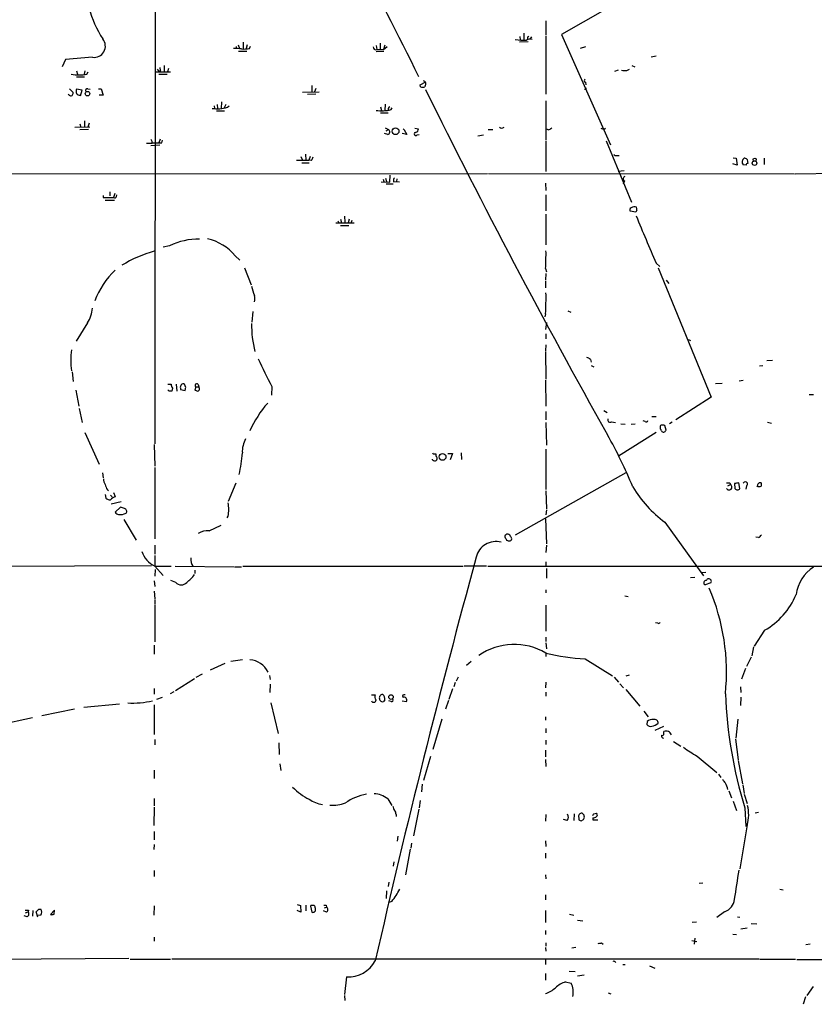
# Model space of a CAD drawing. Extents: x 11 to 1050, y 9 to 911.
# Drawn here: x 512 to 674, y 367 to 568 of the extents above; entities that cross this region are included whole.
import ezdxf

# ---------------------------------------------------------------- set-up
doc = ezdxf.new("R2010")
doc.units = 0
doc.header["$MEASUREMENT"] = 0
doc.layers.add('MAIN', color=5, linetype='CONTINUOUS')

msp = doc.modelspace()

# ---------------------------------------------------------------- linework, layer by layer
at = {"layer": 'MAIN'}
for p, q in [((683.26, 599.3553), (622.046, 564.5573)), ((539.242, 583.184), (539.1573, 481.076)), ((618.9133, 567.3513), (618.9133, 564.4726)), ((614.426, 564.8113), (614.426, 563.4566)), ((615.188, 564.0493), (615.442, 564.2186)), ((618.9133, 564.3033), (618.9133, 552.3653)), ((622.046, 564.5573), (632.0367, 542.036)), ((556.1753, 562.4406), (556.4293, 561.6786)), ((557.1913, 562.9486), (557.1913, 561.6786)), ((558.038, 562.4406), (557.784, 561.6786)), ((584.2847, 562.2713), (584.454, 561.5093)), ((585.1313, 562.7793), (585.1313, 561.5093)), ((586.0627, 562.356), (585.8087, 561.5093)), ((615.2727, 563.0333), (613.4947, 562.9486)), ((613.5793, 564.134), (613.664, 563.4566)), ((615.95, 564.0493), (615.696, 563.626)), ((555.752, 562.102), (555.752, 561.6786)), ((556.26, 561.1706), (557.9533, 561.1706)), ((558.4613, 561.6786), (558.7153, 562.1866)), ((585.8933, 561.086), (584.2847, 561.0013)), ((584.454, 561.5093), (585.8087, 561.5093)), ((585.8087, 561.5093), (586.5707, 562.102)), ((625.9407, 561.7633), (627.0413, 562.102)), ((520.954, 559.4773), (520.2767, 557.9533)), ((526.4573, 559.9006), (520.954, 559.4773)), ((541.1047, 558.2073), (541.1047, 556.9373)), ((636.4393, 558.2073), (637.032, 557.9533)), ((641.35, 560.1546), (640.334, 559.9006)), ((523.24, 557.1066), (523.4093, 556.4293)), ((524.9333, 557.1066), (524.764, 556.4293)), ((525.3567, 556.4293), (525.6107, 556.9373)), ((539.1573, 556.9373), (542.3747, 556.9373)), ((539.6653, 557.4453), (540.0887, 556.9373)), ((540.004, 556.4293), (541.6973, 556.4293)), ((540.3427, 557.1066), (540.0887, 556.9373)), ((541.9513, 557.6146), (541.782, 556.9373)), ((633.6453, 557.276), (632.8833, 557.022)), ((635.4233, 557.1913), (635.9313, 557.4453)), ((523.24, 555.9213), (524.8487, 555.9213)), ((593.2593, 554.3126), (594.4447, 554.9053)), ((593.344, 553.8893), (593.2593, 554.3126)), ((626.9567, 554.8206), (627.0413, 554.3126)), ((521.716, 552.196), (521.5467, 552.2806)), ((521.8007, 553.466), (522.5627, 552.704)), ((524.3407, 553.212), (523.24, 553.3813)), ((524.002, 552.0266), (524.3407, 553.212)), ((525.526, 553.466), (526.034, 553.3813)), ((527.7273, 553.466), (528.2353, 553.466)), ((528.6587, 552.196), (527.812, 552.196)), ((528.2353, 553.466), (528.6587, 552.196)), ((569.2987, 552.7886), (572.6853, 552.8733)), ((572.008, 552.3653), (570.3147, 552.2806)), ((571.1613, 554.1433), (571.1613, 552.7886)), ((572.008, 553.5506), (571.754, 552.8733)), ((594.2753, 554.0586), (594.1907, 553.8893)), ((627.0413, 553.2966), (626.7873, 553.2966)), ((551.8573, 550.2486), (551.942, 549.4866)), ((552.7887, 550.8413), (552.704, 549.4866)), ((553.6353, 550.2486), (553.2967, 549.5713)), ((586.1473, 550.3333), (586.0627, 549.0633)), ((618.9133, 551.0106), (618.9133, 543.052)), ((551.2647, 549.9946), (551.3493, 549.4866)), ((551.7727, 548.9786), (553.3813, 548.9786)), ((553.974, 549.7406), (554.3127, 549.9946)), ((585.216, 549.8253), (585.3853, 549.0633)), ((585.216, 548.5553), (586.74, 548.5553)), ((586.74, 549.4866), (586.74, 549.0633)), ((587.3327, 549.2326), (587.5867, 549.5713)), ((523.9173, 546.354), (524.0867, 545.6766)), ((524.8487, 546.9466), (524.8487, 545.6766)), ((525.78, 546.4386), (525.526, 545.6766)), ((525.9493, 545.6766), (522.9013, 545.592)), ((525.6953, 545.1686), (523.9173, 545.084)), ((586.6553, 544.1526), (585.978, 544.322)), ((586.1473, 545.5073), (586.8247, 545.1686)), ((586.3167, 544.9146), (586.8247, 545.1686)), ((590.55, 544.1526), (589.6187, 544.322)), ((589.788, 545.338), (590.1267, 544.9993)), ((590.042, 545.084), (590.55, 544.1526)), ((592.1587, 545.4226), (592.9207, 545.338)), ((592.6667, 544.068), (593.09, 544.1526)), ((607.1447, 545.1686), (608.076, 545.1686)), ((619.3367, 545.084), (618.9133, 545.338)), ((630.7667, 545.2533), (631.0207, 545.4226)), ((538.6493, 542.544), (538.988, 542.4593)), ((540.258, 543.2213), (540.004, 542.4593)), ((540.5967, 542.4593), (540.766, 542.9673)), ((605.028, 543.8986), (606.2133, 544.068)), ((618.9133, 542.8826), (618.9133, 536.6173)), ((631.19, 542.8826), (636.3547, 530.352)), ((540.1733, 541.9513), (538.3953, 541.8666)), ((569.8913, 540.1733), (569.976, 538.9033)), ((568.0287, 538.9033), (570.5687, 538.9033)), ((568.96, 539.6653), (569.2987, 538.9033)), ((569.1293, 538.3953), (570.6533, 538.3953)), ((570.8227, 539.6653), (570.5687, 538.9033)), ((571.0767, 538.8186), (570.5687, 538.9033)), ((633.3913, 539.8346), (633.8147, 539.8346)), ((657.86, 537.8873), (657.0133, 538.1413)), ((657.098, 539.4113), (657.6907, 539.3266)), ((657.6907, 539.3266), (657.86, 537.8873)), ((659.892, 539.0726), (660.0613, 538.226)), ((663.3633, 539.3266), (663.3633, 538.0566)), ((498.7713, 536.1093), (606.9753, 536.194)), ((607.2293, 536.194), (669.544, 536.1093)), ((633.6453, 536.702), (634.8307, 536.7866)), ((659.7227, 537.8873), (659.13, 537.972)), ((669.7133, 536.1093), (699.4313, 536.6173)), ((585.3007, 534.5006), (587.0787, 534.416)), ((585.724, 535.0086), (585.8933, 534.5853)), ((586.232, 535.2626), (586.4013, 534.5853)), ((587.0787, 534.416), (587.1633, 535.8553)), ((587.8407, 534.5006), (588.4333, 534.5853)), ((588.518, 535.0933), (588.4333, 534.5853)), ((588.4333, 534.5853), (589.026, 534.5006)), ((618.8287, 534.2466), (618.9133, 532.7226)), ((634.9153, 534.67), (634.6613, 533.9926)), ((530.0133, 532.4686), (530.0133, 531.622)), ((531.0293, 532.13), (530.7753, 531.2833)), ((586.3167, 534.0773), (587.756, 534.0773)), ((528.6587, 531.7066), (528.6587, 531.2833)), ((528.6587, 531.2833), (530.7753, 531.2833)), ((529.082, 530.7753), (530.9447, 530.7753)), ((531.368, 531.5373), (531.4527, 531.876)), ((618.9133, 531.876), (618.9133, 528.574)), ((637.2013, 528.32), (636.1007, 528.4893)), ((637.4553, 528.7433), (637.2013, 528.32)), ((576.072, 526.1186), (579.7973, 526.1186)), ((576.4953, 526.542), (576.6647, 526.1186)), ((577.0033, 526.8806), (577.2573, 526.1186)), ((577.85, 527.4733), (577.9347, 526.288)), ((578.7813, 526.8806), (578.612, 526.1186)), ((579.374, 526.6266), (579.2047, 526.2033)), ((618.9133, 527.8966), (618.9133, 521.6313)), ((577.0033, 525.6106), (578.6967, 525.6106)), ((542.2053, 521.462), (540.8507, 521.208)), ((555.5827, 519.43), (556.514, 518.4986)), ((557.4453, 516.9746), (558.8, 513.5033)), ((618.8287, 516.8053), (618.998, 516.128)), ((641.35, 517.906), (642.112, 517.2286)), ((641.7733, 516.9746), (652.6107, 490.5586)), ((618.9133, 515.7893), (618.8287, 514.4346)), ((618.8287, 514.2653), (618.8287, 512.9106)), ((643.382, 514.4346), (643.9747, 513.7573)), ((559.1387, 508.0846), (558.9693, 505.8833)), ((623.4007, 508.1693), (623.9933, 507.9153)), ((618.8287, 507.5766), (618.6593, 506.984)), ((525.4413, 505.714), (523.1553, 501.9886)), ((618.9133, 504.3593), (619.0827, 505.7986)), ((618.9133, 503.5126), (618.9133, 502.4966)), ((647.954, 502.3273), (648.3773, 502.158)), ((618.9133, 501.2266), (618.8287, 500.0413)), ((618.8287, 499.872), (618.9133, 494.284)), ((627.9727, 498.2633), (628.142, 497.7553)), ((665.0567, 498.094), (663.956, 498.0093)), ((628.142, 497.078), (628.65, 496.7393)), ((663.1093, 496.9933), (662.432, 496.9086)), ((522.3087, 495.7233), (522.5627, 493.776)), ((618.8287, 494.03), (618.9133, 488.7806)), ((658.2833, 493.9453), (659.13, 494.03)), ((523.0707, 491.998), (523.6633, 488.7806)), ((541.8667, 493.268), (542.544, 493.268)), ((542.1207, 491.8286), (541.8667, 492.0826)), ((542.798, 492.4213), (542.6287, 491.8286)), ((543.56, 493.268), (543.6447, 491.8286)), ((544.4067, 492.4213), (544.4067, 492.1673)), ((544.4067, 492.1673), (545.338, 491.9133)), ((545.5073, 492.5906), (545.2533, 493.268)), ((547.5393, 492.6753), (547.37, 491.998)), ((547.5393, 492.6753), (548.132, 492.6753)), ((548.0473, 493.1833), (548.132, 492.6753)), ((548.3013, 492.3366), (548.132, 492.6753)), ((563.0333, 492.76), (562.9487, 490.982)), ((653.4573, 493.3526), (654.812, 493.4373)), ((652.6107, 490.5586), (645.414, 485.9866)), ((672.592, 491.1513), (673.4387, 491.1513)), ((523.748, 488.2726), (524.3407, 485.394)), ((618.9133, 487.68), (618.9133, 485.9866)), ((630.682, 487.8493), (631.3593, 487.426)), ((640.5033, 486.664), (641.35, 486.664)), ((618.9133, 485.394), (618.998, 480.822)), ((632.2907, 485.5633), (633.0527, 485.394)), ((634.1533, 485.14), (635.0847, 485.0553)), ((636.27, 485.0553), (637.1167, 485.14)), ((639.1487, 485.648), (638.7253, 485.7326)), ((642.1967, 484.378), (642.1967, 484.124)), ((643.382, 483.87), (643.128, 484.8013)), ((644.652, 485.4786), (644.0593, 485.14)), ((664.0407, 485.4786), (664.8873, 485.3093)), ((524.9333, 483.362), (527.812, 476.9273)), ((641.35, 483.362), (633.73, 478.536)), ((539.0727, 480.9066), (539.1573, 476.504)), ((618.9133, 479.9753), (618.9133, 471.7626)), ((595.7993, 477.774), (595.7993, 477.9433)), ((596.138, 479.044), (596.4767, 479.044)), ((598.932, 479.1286), (599.8633, 479.1286)), ((599.8633, 479.1286), (599.3553, 477.774)), ((601.6413, 479.2133), (601.726, 477.8586)), ((539.1573, 476.25), (539.1573, 461.6873)), ((528.4893, 475.1493), (528.6587, 474.1333)), ((635.1693, 475.1493), (612.648, 462.4493)), ((555.6673, 473.0326), (554.1433, 469.3073)), ((655.9973, 472.5246), (656.5053, 472.7786)), ((656.4207, 473.1173), (656.5053, 472.7786)), ((657.352, 472.948), (657.4367, 471.932)), ((658.4527, 471.932), (658.1987, 473.1173)), ((659.8073, 472.5246), (659.638, 471.8473)), ((529.082, 470.7466), (529.1667, 469.9846)), ((529.5053, 471.678), (529.7593, 471.5086)), ((530.1827, 470.5773), (530.5213, 470.2386)), ((531.1987, 470.2386), (530.86, 471.0853)), ((618.9133, 471.5086), (618.998, 467.7833)), ((532.2993, 469.2226), (530.2673, 468.7993)), ((531.114, 467.106), (532.2147, 468.122)), ((554.0587, 466.344), (553.8893, 466.0053)), ((618.998, 467.614), (618.9133, 466.598)), ((532.892, 465.6666), (535.3473, 461.4333)), ((550.2487, 463.296), (552.704, 464.4813)), ((618.8287, 465.7513), (618.998, 460.6713)), ((643.128, 465.074), (651.002, 454.152)), ((662.2627, 461.9413), (661.67, 462.026)), ((539.1573, 460.4173), (539.1573, 458.5546)), ((618.998, 460.4173), (618.9133, 458.8933)), ((539.1573, 458.3006), (539.1573, 456.0993)), ((538.48, 456.184), (499.618, 456.0146)), ((539.1573, 456.0993), (542.544, 456.0993)), ((539.1573, 456.0993), (540.8507, 454.2366)), ((543.306, 456.0993), (555.3287, 456.0146)), ((555.498, 456.0146), (556.8527, 456.0146)), ((557.1067, 456.0993), (602.0647, 456.0993)), ((606.806, 456.0993), (602.234, 456.0993)), ((607.06, 456.0993), (716.7033, 456.0993)), ((618.9133, 457.0306), (618.9133, 456.0993)), ((539.242, 455.422), (539.1573, 454.0673)), ((547.37, 455.3373), (547.37, 454.66)), ((618.998, 455.676), (618.998, 453.644)), ((649.224, 453.8133), (648.3773, 453.7286)), ((650.748, 454.8293), (651.51, 454.914)), ((539.0727, 453.136), (539.1573, 451.9506)), ((543.4753, 452.7973), (542.4593, 453.2206)), ((652.526, 452.7126), (651.3407, 452.2893)), ((539.0727, 451.0193), (539.1573, 449.4953)), ((618.9133, 451.2733), (618.9133, 450.6806)), ((635, 450.088), (635.6773, 449.9186)), ((539.1573, 449.326), (539.1573, 448.31)), ((539.1573, 448.1406), (539.1573, 440.69)), ((618.9133, 448.1406), (618.9133, 442.8913)), ((641.6887, 444.5), (641.2653, 444.5846)), ((663.448, 443.0606), (661.3313, 439.8433)), ((539.0727, 440.0126), (539.0727, 438.15)), ((618.9133, 441.6213), (618.9133, 440.7746)), ((618.9133, 440.5206), (618.998, 439.2506)), ((618.9133, 438.4886), (618.9133, 437.7266)), ((661.2467, 439.674), (660.908, 437.8113)), ((550.5027, 435.0173), (553.5507, 436.372)), ((557.022, 437.0493), (554.6513, 436.7106)), ((603.6733, 436.7106), (602.742, 435.864)), ((626.872, 437.2186), (632.46, 433.7473)), ((660.7387, 437.5573), (659.8073, 435.6946)), ((548.8093, 434.086), (547.5393, 433.4086)), ((562.5253, 433.832), (562.6947, 432.9853)), ((635.8467, 433.9166), (635.1693, 433.6626)), ((659.5533, 435.2713), (658.7913, 433.07)), ((543.3907, 430.784), (547.2853, 433.2393)), ((562.6947, 432.054), (562.61, 430.3606)), ((600.3713, 432.3926), (600.1173, 431.546)), ((601.0487, 433.4933), (600.6253, 432.6466)), ((618.9133, 432.4773), (618.8287, 431.292)), ((632.7987, 433.4933), (633.73, 432.4773)), ((633.984, 432.1386), (634.746, 431.292)), ((539.0727, 431.2073), (539.0727, 430.022)), ((543.052, 430.53), (542.29, 430.1066)), ((583.3533, 429.8526), (584.1153, 429.8526)), ((599.8633, 431.1226), (599.1013, 428.9213)), ((618.9133, 430.4453), (618.9133, 429.5986)), ((635.1693, 430.9533), (638.048, 427.5666)), ((658.5373, 431.546), (658.622, 430.3606)), ((531.9607, 427.99), (524.6793, 427.3126)), ((539.0727, 427.8206), (539.0727, 421.8093)), ((540.6813, 429.3446), (539.496, 428.9213)), ((562.864, 428.244), (564.3033, 421.9786)), ((586.0627, 428.8366), (585.8087, 428.498)), ((587.3327, 428.498), (586.9093, 428.6673)), ((589.6187, 428.6673), (590.4653, 428.498)), ((599.0167, 428.752), (598.424, 426.974)), ((658.622, 429.4293), (658.5373, 427.736)), ((522.8167, 426.974), (516.128, 425.6193)), ((638.8947, 426.5506), (639.7413, 425.3653)), ((514.2653, 425.196), (507.3227, 423.672)), ((597.662, 424.942), (595.884, 418.7613)), ((618.8287, 425.3653), (618.8287, 424.688)), ((639.572, 424.434), (639.4873, 423.8413)), ((658.0293, 424.942), (657.606, 421.0473)), ((618.9133, 422.9946), (618.9133, 422.148)), ((641.1807, 422.656), (642.9587, 423.5026)), ((642.9587, 421.9786), (642.9587, 422.402)), ((539.1573, 420.7933), (539.1573, 419.6926)), ((564.4727, 420.116), (564.5573, 417.7453)), ((618.9133, 420.624), (618.9133, 419.7773)), ((644.906, 420.37), (646.43, 419.4386)), ((657.5213, 420.878), (658.114, 416.6446)), ((618.8287, 418.592), (618.8287, 417.2373)), ((564.642, 415.798), (564.896, 414.4433)), ((595.376, 417.322), (593.9367, 412.4113)), ((618.8287, 416.7293), (618.9133, 415.29)), ((649.732, 417.4066), (653.7113, 414.02)), ((658.114, 416.4753), (658.9607, 411.734)), ((539.0727, 414.528), (539.0727, 412.8346)), ((654.05, 413.6813), (654.558, 413.004)), ((593.6827, 411.6493), (593.5133, 410.1253)), ((656.1667, 410.2946), (656.7593, 408.8553)), ((659.0453, 411.5646), (659.2993, 409.7866)), ((659.2993, 409.6173), (659.892, 407.7546)), ((539.0727, 408.7706), (539.0727, 407.2466)), ((586.6553, 408.686), (587.502, 407.3313)), ((593.2593, 408.3473), (593.09, 406.8233)), ((657.098, 408.178), (657.7753, 406.3153)), ((539.0727, 406.9926), (538.988, 403.2673)), ((593.0053, 406.5693), (591.9047, 401.1506)), ((624.6707, 405.638), (624.586, 404.2833)), ((628.65, 405.638), (629.2427, 405.7226)), ((659.4687, 406.8233), (659.638, 403.0133)), ((662.2627, 405.892), (661.5853, 405.7226)), ((588.3487, 405.4686), (588.3487, 405.0453)), ((618.9133, 405.4686), (618.8287, 404.114)), ((623.2313, 404.2833), (622.4693, 404.4526)), ((625.602, 404.876), (625.602, 404.368)), ((626.11, 404.1986), (626.5333, 404.4526)), ((628.4807, 404.7913), (628.4807, 404.368)), ((628.4807, 404.368), (629.4967, 404.368)), ((539.0727, 401.9973), (539.0727, 400.304)), ((659.892, 403.352), (658.4527, 394.3773)), ((588.6873, 401.066), (588.6027, 400.05)), ((591.4813, 399.6266), (591.3967, 398.6106)), ((618.8287, 400.1346), (618.9133, 398.9493)), ((539.0727, 399.3726), (538.988, 398.3566)), ((591.2273, 398.4413), (590.296, 393.192)), ((618.8287, 397.5946), (618.8287, 396.5786)), ((587.9253, 395.8166), (587.756, 394.97)), ((539.0727, 394.0386), (539.0727, 392.8533)), ((586.9093, 391.668), (586.74, 390.8213)), ((618.8287, 393.192), (618.9133, 392.3453)), ((586.4013, 389.89), (586.3167, 388.366)), ((650.9173, 391.4986), (650.1553, 391.414)), ((666.5807, 390.2286), (667.258, 390.144)), ((587.502, 387.7733), (586.9093, 387.5193)), ((618.8287, 389.128), (618.8287, 388.112)), ((512.826, 385.4026), (513.334, 385.6566)), ((513.4187, 385.9953), (513.334, 385.6566)), ((514.35, 385.9106), (514.2653, 384.7253)), ((515.366, 384.556), (515.0273, 385.6566)), ((515.5353, 386.1646), (515.9587, 386.1646)), ((518.7527, 385.9953), (517.906, 385.064)), ((518.668, 385.1486), (518.7527, 385.9953)), ((539.0727, 386.842), (538.988, 384.9793)), ((568.198, 387.096), (568.8753, 386.9266)), ((568.96, 385.572), (568.198, 385.9106)), ((568.8753, 386.9266), (568.96, 385.572)), ((569.976, 387.0113), (569.976, 385.826)), ((570.992, 386.9266), (570.9073, 386.7573)), ((570.9073, 386.7573), (571.1613, 385.572)), ((574.2093, 385.572), (573.532, 385.826)), ((573.786, 386.4186), (574.2093, 386.588)), ((574.1247, 387.0113), (574.2093, 386.588)), ((618.8287, 385.9106), (618.8287, 383.4553)), ((655.32, 385.6566), (653.7113, 384.4713)), ((513.1647, 384.6406), (512.572, 384.81)), ((515.9587, 384.9793), (515.366, 384.8946)), ((623.7393, 385.1486), (624.586, 384.9793)), ((625.348, 383.9633), (626.4487, 383.794)), ((648.716, 383.54), (649.5627, 383.6246)), ((657.9447, 384.6406), (658.4527, 384.556)), ((618.8287, 381.8466), (618.8287, 381)), ((659.892, 382.27), (658.622, 382.1006)), ((660.7387, 383.286), (661.924, 383.2013)), ((539.0727, 380.492), (539.0727, 379.6453)), ((648.6313, 379.8146), (649.6473, 379.5606)), ((649.224, 380.238), (649.1393, 379.0526)), ((657.0133, 381.0846), (657.7753, 381)), ((618.8287, 378.3753), (618.9133, 377.6133)), ((618.9133, 379.3066), (618.9133, 378.6293)), ((625.0093, 378.3753), (624.1627, 378.206)), ((630.2587, 379.3066), (630.5973, 379.0526)), ((672.7613, 379.0526), (671.9147, 378.8833)), ((533.908, 376.0893), (500.2953, 375.8353)), ((534.162, 376.0046), (542.3747, 376.0046)), ((662.3473, 376.0046), (542.6287, 376.0046)), ((618.8287, 375.92), (618.8287, 374.904)), ((632.968, 375.5813), (633.0527, 375.3273)), ((662.5167, 376.0046), (669.798, 376.0046)), ((670.052, 375.92), (700.1087, 375.8353)), ((623.6547, 373.5493), (624.84, 373.4646)), ((634.5767, 374.904), (635.0847, 374.904)), ((639.9953, 374.65), (641.096, 374.142)), ((578.2733, 372.364), (577.85, 368.808)), ((618.8287, 373.0413), (618.8287, 371.6866)), ((626.7027, 372.7026), (625.348, 372.5333)), ((622.8927, 371.348), (624.078, 371.094)), ((673.354, 370.4166), (672.084, 368.554)), ((577.85, 368.554), (577.9347, 367.538)), ((631.6133, 369.1466), (632.1213, 368.8926)), ((671.83, 368.3), (671.322, 366.776))]:
    msp.add_line(p, q, dxfattribs=at)
for centre, radius in [((525.4624, 552.4712), 0.4571), ((588.2603, 544.8116), 0.6832), ((661.4345, 538.3008), 0.4578), ((661.4583, 539.0304), 0.3224), ((597.8348, 478.3975), 0.6891), ((587.3257, 429.4393), 0.4742)]:
    msp.add_circle(centre, radius, dxfattribs=at)
for centre, radius, start, end in [((-135.8202, 198.008), 811.9658, 26.1548375, 28.1829882), ((546.7677, 575.4209), 21.6825, 194.543777, 212.955174), ((526.8145, 562.1617), 2.2891, 261.022819, 39.768076), ((614.9681, 579.3502), 15.9782, 261.650924, 269.877722), ((615.6732, 562.4305), 1.197, 68.119485, 128.136526), ((614.2577, 563.8798), 0.9456, 333.413271, 10.325982), ((555.6672, 554.3892), 7.3017, 80.656102, 93.322686), ((557.2759, 568.8829), 7.3012, 266.677087, 279.34376), ((584.2085, 561.9665), 0.519, 174.38278, 298.234203), ((523.748, 567.4398), 11.1274, 261.687559, 278.312441), ((709.6079, 599.7953), 174.5653, 193.92564, 194.154823), ((635.1271, 560.5351), 3.3569, 256.135551, 275.062153), ((593.8085, 554.4675), 0.6205, 318.782807, 78.076149), ((627.0131, 555.1311), 0.3155, 116.565051, 259.704897), ((522.0508, 552.4229), 0.4045, 214.126202, 309.613322), ((521.6058, 552.7633), 0.9587, 317.151439, 356.453861), ((524.2557, 552.9579), 1.1004, 157.370923, 202.624271), ((523.858, 552.8986), 0.7172, 210.497947, 281.582544), ((525.4329, 553.085), 0.3922, 76.268462, 212.665012), ((593.7674, 554.7364), 0.947, 243.443066, 296.551522), ((1945.6379, 1220.5704), 1507.0522, 206.2805954, 209.3046609), ((711.7412, 553.4659), 84.7001, 179.885408, 180.114524), ((551.9509, 555.2471), 5.8664, 259.097098, 290.173441), ((585.4131, 556.2693), 7.2938, 261.100229, 285.258908), ((671.5843, 464.981), 119.7487, 134.885409, 135.114591), ((586.5367, 544.6945), 0.5547, 282.345078, 58.72271), ((592.3904, 544.2507), 0.3312, 100.858741, 326.525816), ((592.18, 545.3026), 0.7415, 281.51299, 2.736234), ((609.8964, 546.0999), 0.6293, 222.269402, 317.724474), ((618.9323, 546.7094), 1.675, 283.971531, 314.136456), ((672.7544, 714.6937), 174.5652, 255.853161, 256.082336), ((537.8441, 550.4747), 8.109, 267.313347, 278.714468), ((537.6938, 542.4852), 0.9573, 3.521453, 42.879217), ((539.8347, 923.4589), 381.0004, 269.885409, 270.114592), ((633.3067, 540.5119), 0.6826, 209.738635, 277.119811), ((740.5959, 454.5074), 189.3281, 153.327138, 153.556321), ((659.7672, 538.5802), 0.8809, 122.082598, 223.666069), ((659.2406, 538.3711), 0.9573, 47.120783, 86.48452), ((660.019, 537.9297), 0.2993, 81.875312, 188.143638), ((588.7718, 534.7547), 0.9651, 142.120851, 195.264491), ((635.1726, 535.1161), 0.515, 109.581978, 240.024662), ((530.987, 531.6079), 0.3875, 236.88812, 349.502061), ((636.4111, 528.7715), 0.4195, 109.652905, 222.275527), ((636.9898, 528.1505), 1.2452, 72.187838, 125.31356), ((636.5241, 528.9128), 0.9465, 349.683783, 26.559637), ((3052.3227, 1538.7339), 2618.1824, 202.7190614, 202.9482438), ((548.0895, 509.3756), 13.4427, 89.097222, 115.95889), ((547.3819, 512.3991), 10.8022, 40.607911, 76.465213), ((546.4043, 494.5274), 26.8541, 105.843817, 121.261022), ((577.0522, 519.5974), 41.8697, 356.176367, 1.16133), ((541.8861, 504.8274), 15.859, 132.784314, 160.192925), ((571.839, 516.1277), 13.2702, 192.527403, 201.324436), ((557.2355, 510.667), 2.33, 344.184986, 15.815014), ((564.9415, 510.7922), 53.9831, 356.58505, 1.170131), ((520.3621, 509.1004), 6.1046, 326.30785, 356.822252), ((583.692, 505.6292), 24.8073, 179.999769, 193.419374), ((533.8692, 498.0939), 11.836, 169.698054, 190.301469), ((640.8031, 534.5894), 88.3054, 204.170405, 208.274108), ((626.8063, 497.0612), 1.675, 45.863544, 76.028469), ((543.7747, 493.1757), 1.2342, 175.710962, 217.682385), ((545.0558, 492.6189), 0.6785, 73.076702, 196.931377), ((376.1153, 534.5725), 174.5168, 345.851156, 346.080363), ((589.974, 618.9132), 133.8752, 251.443679, 251.672862), ((547.751, 492.9716), 0.3642, 35.544994, 234.455006), ((547.8747, 492.2617), 0.4331, 270.436556, 9.95817), ((542.3747, 364.8287), 127.0002, 89.885409, 90.114591), ((579.0217, 474.5641), 22.4216, 138.662966, 155.953005), ((631.9943, 485.9684), 0.502, 158.054461, 306.191859), ((639.3725, 485.8233), 0.2843, 218.071195, 358.790557), ((642.6622, 484.5051), 0.4825, 127.869776, 195.271781), ((641.8999, 483.658), 0.5525, 4.422569, 57.506537), ((642.5774, 483.3178), 1.5824, 69.637627, 97.677432), ((562.4494, 479.4554), 5.4328, 150.96701, 182.554099), ((546.287, 435.1273), 97.6608, 22.354102, 29.311982), ((642.9165, 483.9972), 0.5522, 212.487108, 274.38279), ((642.6621, 484.1664), 0.7785, 292.394546, 337.621867), ((535.3245, 480.2977), 21.7246, 345.370017, 357.138846), ((596.011, 479.2133), 0.2117, 180, 306.875312), ((597.0694, 478.8323), 0.6294, 160.344339, 227.723862), ((596.2084, 478.0774), 0.5245, 312.280302, 33.459819), ((596.2347, 478.2214), 0.6243, 225.77878, 301.541369), ((530.5916, 473.851), 1.8518, 176.501448, 215.389486), ((532.2278, 473.3568), 3.1985, 190.414759, 211.659608), ((658.4142, 485.4727), 25.4907, 211.192732, 233.153164), ((656.2378, 472.2531), 0.5897, 212.997388, 63.022131), ((656.082, 642.4672), 169.3502, 269.885409, 270.114592), ((700.0945, 261.3867), 215.8358, 101.192712, 101.421926), ((657.9447, 472.2781), 0.6147, 214.266574, 325.733426), ((659.5533, 472.8915), 0.4462, 304.694342, 161.565051), ((665.8711, 471.4637), 4.0287, 159.671331, 168.446298), ((662.3474, 473.4131), 1.0612, 246.485935, 293.509115), ((662.6099, 472.5159), 0.6225, 75.030639, 146.080199), ((662.1352, 472.7787), 0.7201, 331.943894, 28.049084), ((530.0767, 471.0216), 1.3797, 228.732034, 274.40635), ((531.3427, 468.8245), 1.4214, 95.814475, 144.694269), ((532.1298, 466.5974), 1.527, 56.315136, 86.812677), ((532.9132, 467.3177), 0.554, 316.535908, 83.41766), ((892.8396, 510.7036), 341.3316, 187.00887, 187.238038), ((531.9467, 467.6846), 1.014, 214.793431, 261.184242), ((532.1481, 469.241), 2.5831, 262.060615, 296.862637), ((892.7961, 424.696), 341.2881, 172.761442, 172.990623), ((549.8228, 460.1178), 3.2066, 82.367454, 123.621183), ((611.0204, 462.1559), 0.4995, 67.855685, 230.213518), ((611.0923, 461.9624), 0.6664, 20.455419, 79.941222), ((611.2935, 461.7297), 0.6292, 340.338213, 47.731211), ((661.5428, 463.2537), 1.4969, 298.746399, 331.262154), ((608.715, 457.0098), 4.1368, 75.234795, 166.692387), ((611.359, 461.9515), 0.6823, 195.252173, 320.559947), ((541.8101, 461.0376), 5.6057, 199.706902, 241.755801), ((2575.4445, -78.4465), 2042.452, 164.7738449, 167.1536709), ((548.7673, 457.4541), 2.2694, 171.421795, 216.65479), ((677.9467, 449.1358), 8.1537, 123.564557, 171.492862), ((538.8594, 461.2228), 10.8381, 308.977259, 321.026126), ((544.576, 453.7358), 1.4465, 220.452211, 319.547789), ((651.5539, 452.7315), 0.4909, 85.231511, 244.259667), ((652.0921, 453.0248), 0.5346, 324.264206, 158.513071), ((612.5721, 434.5232), 43.1438, 354.124387, 23.333907), ((656.4076, 455.7662), 14.5258, 298.99162, 338.073487), ((641.8581, 444.8386), 0.3786, 243.421413, 333.434949), ((612.4529, 427.4155), 12.7469, 59.547719, 124.69467), ((629.0658, 479.2577), 42.0963, 256.044204, 267.012744), ((558.1733, 432.5008), 4.5637, 26.110265, 85.3157), ((584.8251, 429.4488), 0.8166, 150.364771, 228.564574), ((585.6332, 429.2479), 0.6894, 89.493044, 193.189599), ((585.0254, 429.0694), 1.0631, 347.35077, 54.72672), ((589.9997, 429.5562), 0.3642, 54.476953, 215.523047), ((745.5151, 433.5114), 90.0902, 182.16591, 197.231768), ((534.7019, 446.3624), 18.1487, 266.689915, 282.836549), ((583.8035, 428.8375), 0.4812, 200.709309, 359.892838), ((585.648, 429.1696), 0.6906, 186.569264, 283.456685), ((587.4385, 428.7943), 0.3147, 250.349851, 42.282263), ((589.9517, 428.802), 0.5968, 329.378697, 114.598108), ((640.2071, 424.3071), 0.8574, 212.907883, 290.212647), ((640.6163, 423.4176), 1.4573, 81.090328, 135.775685), ((640.1085, 426.0055), 2.5338, 278.96381, 311.073185), ((641.0182, 424.1225), 0.7556, 357.937, 103.484526), ((642.6079, 421.9545), 0.3516, 243.442237, 3.930051), ((643.3887, 421.3163), 1.1678, 20.466457, 111.606431), ((642.8928, 421.5082), 0.4613, 163.399492, 267.664214), ((660.9118, 438.0592), 23.4844, 233.485623, 241.572142), ((656.7167, 413.4693), 1.9897, 203.83384, 231.91135), ((652.0564, 409.8434), 4.0035, 10.145352, 30.96572), ((576.0868, 419.659), 12.3205, 224.284107, 243.831557), ((584.4263, 398.4116), 11.3988, 100.560031, 124.199758), ((583.678, 404.8482), 4.8573, 52.196298, 87.837297), ((574.6703, 414.6044), 7.2231, 236.211372, 259.570285), ((575.6488, 413.5793), 6.2102, 262.951083, 292.439602), ((799.4853, 491.4015), 227.9506, 201.687966, 201.917182), ((587.3632, 405.5655), 0.9902, 354.384402, 49.217958), ((626.1826, 405.1058), 0.6243, 81.089873, 201.593533), ((626.1264, 405.1658), 0.5774, 356.44533, 74.644798), ((543.8604, 447.8086), 94.6976, 333.327176, 333.556278), ((628.9886, 405.384), 0.4233, 306.878017, 53.113861), ((653.4218, 405.4803), 6.8112, 341.791957, 15.76884), ((622.4383, 404.974), 1.0516, 318.944259, 33.42563), ((668.206, 531.2832), 133.8752, 251.443679, 251.672862), ((626.1096, 404.9184), 0.6297, 312.290215, 19.634851), ((628.3958, 406.3159), 1.527, 273.187323, 303.684864), ((-330.5372, 546.4664), 1000.4871, 350.8979877, 351.2415626), ((572.9696, 399.0495), 18.3941, 322.190856, 331.343973), ((654.3545, 388.5118), 3.014, 288.68322, 353.997163), ((513.08, 555.3452), 169.3502, 269.885409, 270.114592), ((512.8885, 385.2087), 0.6317, 295.928187, 45.153917), ((388.3063, 512.8856), 179.5701, 314.885386, 315.114614), ((515.1965, 385.572), 0.9655, 322.130741, 37.864574), ((571.3306, 217.5767), 169.3502, 89.885409, 90.114558), ((571.3871, 386.1082), 0.5818, 247.16348, 22.83652), ((570.9678, 386.2752), 0.9573, 3.521453, 42.879217), ((573.8707, 514.0112), 127.0002, 269.885409, 270.114592), ((573.8283, 386.08), 0.635, 306.869898, 53.130102), ((518.1178, 386.6304), 1.5807, 262.299482, 290.370222), ((629.7085, 380.7884), 1.5807, 262.299482, 290.370222), ((578.6297, 378.5524), 6.1986, 266.703884, 332.247659), ((632.8411, 376.047), 0.4827, 232.11877, 285.242626), ((616.8652, 374.6777), 6.0291, 289.006244, 311.506242), ((624.8553, 365.6493), 6.0272, 109.003418, 131.511174), ((619.8816, 369.1935), 4.6067, 349.886829, 24.365211)]:
    msp.add_arc(centre, radius, start, end, dxfattribs=at)

doc.saveas('drawing.dxf')
